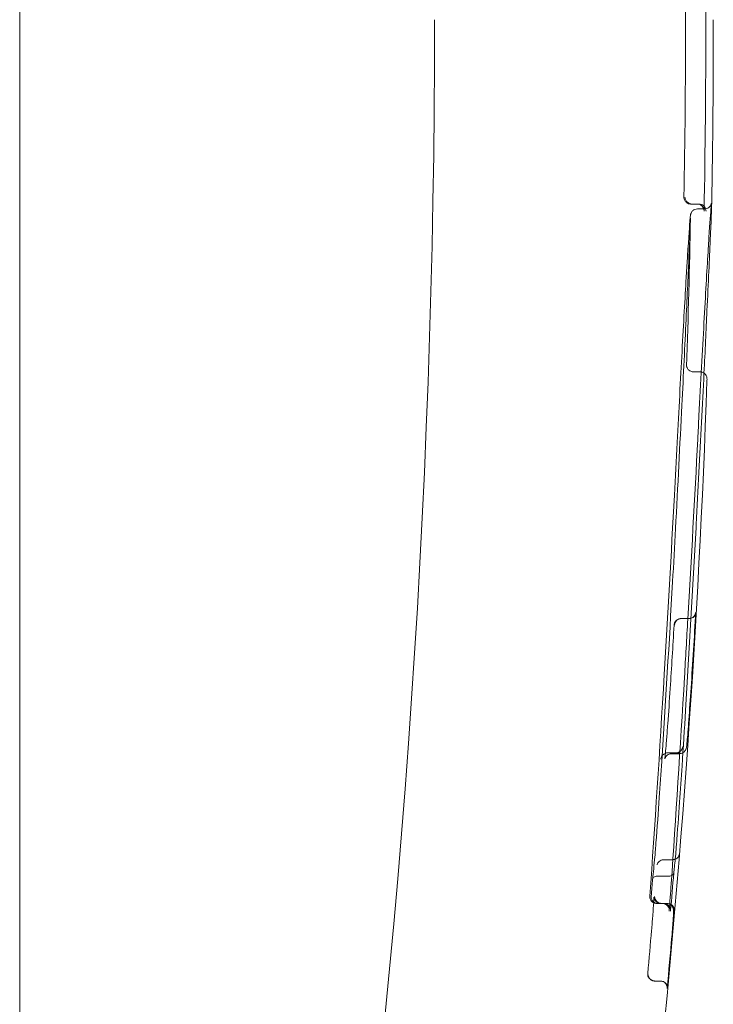
# Model space of a CAD drawing. Units: millimetres. Extents: x -1298 to 4504, y -5917 to 3900.
# Drawn here: x 3544 to 3554, y -29 to -15 of the extents above; entities that cross this region are included whole.
import ezdxf

# ---------------------------------------------------------------- set-up
doc = ezdxf.new("R2010")
doc.units = ezdxf.units.MM
doc.header["$LTSCALE"] = 500

msp = doc.modelspace()

# ---------------------------------------------------------------- linework, layer by layer
at = {"color": 0, "linetype": 'Continuous', "lineweight": 0}
for p, q in [((3544.224, -15.111), (3544.224, 25.889)), ((3544.224, -56.111), (3544.224, -15.111)), ((3553.855, -17.757), (3553.947, -17.757)), ((3553.971, -17.757), (3553.949, -17.757)), ((3554.154, -17.76), (3554.154, -17.761)), ((3553.95, -17.828), (3554.053, -17.828)), ((3553.894, -20.166), (3553.987, -20.166)), ((3553.72, -23.708), (3553.715, -23.708)), ((3553.722, -23.708), (3553.82, -23.708)), ((3553.827, -23.708), (3553.831, -23.708)), ((3553.526, -25.636), (3553.638, -25.636)), ((3553.577, -25.648), (3553.692, -25.648)), ((3553.639, -25.636), (3553.69, -25.636)), ((3553.479, -27.17), (3553.581, -27.17)), ((3553.411, -27.406), (3553.506, -27.406)), ((3553.365, -27.798), (3553.448, -27.798)), ((3553.423, -27.796), (3553.506, -27.796)), ((3553.505, -27.798), (3553.448, -27.798)), ((3553.505, -27.798), (3553.519, -27.798)), ((3553.335, -28.911), (3553.417, -28.911)), ((3553.421, -28.911), (3553.417, -28.911))]:
    msp.add_line(p, q, dxfattribs=at)
at = {"color": 0, "linetype": 'Continuous', "lineweight": 0, "extrusion": (4.44089e-16, -1.54074e-33, -1)}
msp.add_arc((-3406.035, -15.111), 148.036, 179.01548, 181.06239, dxfattribs=at)
at = {"color": 0, "linetype": 'Continuous', "lineweight": 0, "extrusion": (4.44089e-16, 1.07852e-32, -1)}
msp.add_arc((-3406.035, -15.111), 147.744, 179.08949, 180.98843, dxfattribs=at)
at = {"color": 0, "linetype": 'Continuous', "lineweight": 0, "extrusion": (4.44089e-16, -7.00649e-46, -1)}
msp.add_arc((-3406.035, -15.111), 144.143, 180, 196.52538, dxfattribs=at)
at = {"color": 0, "linetype": 'Continuous', "lineweight": 0, "extrusion": (4.44089e-16, 0, -1)}
msp.add_arc((-3406.035, -15.111), 148.143, 180, 181.02487, dxfattribs=at)
at = {"color": 0, "linetype": 'Continuous', "lineweight": 0, "extrusion": (4.44089e-16, 1.54074e-33, -1)}
msp.add_arc((-3406.035, -15.111), 147.843, 181.10342, 181.92887, dxfattribs=at)
at = {"color": 0, "linetype": 'Continuous', "lineweight": 0, "extrusion": (4.44089e-16, 3.08149e-33, -1)}
msp.add_arc((-3406.035, -15.111), 148.143, 182.00538, 186.0622, dxfattribs=at)
at = {"color": 0, "linetype": 'Continuous', "lineweight": 0, "extrusion": (4.44089e-16, 6.16298e-33, -1)}
msp.add_arc((-3406.035, -15.111), 148.083, 184.74542, 184.95619, dxfattribs=at)
at = {"color": 0, "linetype": 'Continuous', "lineweight": 0}
msp.add_arc((3406.035, -15.111), 147.788, 355.11625, 355.21291, dxfattribs=at)
for centre, major_axis, ratio, start_param, end_param in [((3553.875, -17.657), (0.0944, 0.0331), 0.99885, -1.959501, -1.908813), ((3553.946, -17.857), (-0.0731, -0.071), 0.963061, -3.911631, -2.360043), ((3553.946, -17.857), (-0.0731, -0.071), 0.963061, -3.949594, -3.911631), ((3554.002, -18.442), (0.0998, -0.0062), 0.865468, -0.001353, 0.001531), ((3553.987, -19.285), (0.0999, -0.0047), 0.000053, 0, 0.000315), ((3553.855, -21.128), (0.0999, -0.0052), 0.000005, 0, 0.000061), ((3553.719, -23.808), (-0.071, -0.0709), 0.994232, -2.3579, -0.846469), ((3553.722, -23.708), (-0.1, 0), 0.000004, -1.570363, -1.502993), ((3553.82, -23.708), (0.1, 0), 0.000045, 1.50305, 1.570365), ((3553.231, -23.603), (0.542, 9.388), 0.073821, -1.683937, -1.56768), ((3553.573, -24.517), (-0.0998, 0.0059), 0.000003, 0, 0.000089), ((3553.587, -18.253), (0.204, 9.928), 0.053377, -2.339391, -2.276955), ((3553.624, -25.227), (-0.0997, 0.0072), 0.359785, -0.000022, 0.01098), ((3553.538, -25.765), (-0.0998, 0.0065), 0.000014, 0, 0.000222), ((3553.503, -26.284), (-0.0998, 0.0069), 0.000016, 0, 0.000243), ((3553.455, -26.935), (-0.0997, 0.0078), 0.000002, 0, 0.000089), ((3553.58, -27.19), (-0.0981, -0.0003), 0.203928, -1.661007, -1.586238), ((3553.413, -27.363), (-0.0764, -0.0019), 0.555611, 1.424203, 1.527188), ((3553.365, -27.698), (-0.0557, -0.0827), 0.974268, -1.037962, -0.986901), ((3553.387, -27.698), (0.0768, 0.0668), 0.972994, -3.928549, -3.870658), ((3553.435, -27.698), (-0.0668, 0.075), 0.991615, 0.848149, 2.323869), ((3553.384, -27.698), (0.1, 0), 0.999609, -1.628127, -1.57011), ((3553.33, -28.712), (0.093, 0.916), 0.018931, 0.000604, 0.001897), ((3553.464, -27.898), (0.0754, 0.068), 0.972062, -0.834664, 0.764737), ((3553.519, -27.898), (0.1, 0), 0.999964, 1.475924, 1.57019), ((3553.52, -27.898), (-0.0698, 0.0722), 0.991829, -2.422096, -0.858807), ((3553.491, -28.869), (-0.162, -1.739), 0.021772, 1.485964, 1.921816), ((3553.34, -28.811), (-0.1, 0), 0.999984, 1.472793, 1.571834), ((3553.417, -29.011), (0.095, 0.031), 0.999628, 1.169353, 1.254965)]:
    msp.add_ellipse(centre, major_axis=major_axis, ratio=ratio, start_param=start_param, end_param=end_param, dxfattribs=at)
at = {"color": 0, "linetype": 'Continuous', "lineweight": 0, "extrusion": (4.44993e-16, -7.03788e-19, -1)}
msp.add_ellipse((3553.971, -17.857), major_axis=(-0.0928, -0.0374), ratio=0.999056, start_param=1.954655, end_param=2.005321, dxfattribs=at)
at = {"color": 0, "linetype": 'Continuous', "lineweight": 0, "extrusion": (4.42467e-16, -2.65587e-17, -1)}
msp.add_ellipse((3553.901, -18.615), major_axis=(-0.0998, 0.0062), ratio=0.865445, start_param=-0.00153, end_param=0.001379, dxfattribs=at)
at = {"color": 0, "linetype": 'Continuous', "lineweight": 0, "extrusion": (4.43122e-16, -2.0623e-17, -1)}
msp.add_ellipse((3553.887, -19.419), major_axis=(-0.0999, 0.0047), ratio=0.000051, start_param=0, end_param=0.000303, dxfattribs=at)
at = {"color": 0, "linetype": 'Continuous', "lineweight": 0, "extrusion": (4.42883e-16, -2.30917e-17, -1)}
msp.add_ellipse((3553.759, -21.187), major_axis=(-0.0999, 0.0052), ratio=0.000006, start_param=0, end_param=0.000076, dxfattribs=at)
at = {"color": 0, "linetype": 'Continuous', "lineweight": 0, "extrusion": (4.42629e-16, -2.81663e-17, -1)}
for start_param, end_param in [(1.115862, 2.284206), (0.770286, 1.115862)]:
    msp.add_ellipse((3553.832, -23.608), major_axis=(0.076, 0.0654), ratio=0.994471, start_param=start_param, end_param=end_param, dxfattribs=at)
at = {"color": 0, "linetype": 'Continuous', "lineweight": 0, "extrusion": (7.77503e-18, 2.56264e-17, -1)}
msp.add_ellipse((3552.918, -23.591), major_axis=(-0.553, -9.578), ratio=0.073885, start_param=-1.55296, end_param=-1.457682, dxfattribs=at)
at = {"color": 0, "linetype": 'Continuous', "lineweight": 0, "extrusion": (4.42547e-16, -2.60682e-17, -1)}
msp.add_ellipse((3553.664, -24.541), major_axis=(0.0998, -0.0059), ratio=0.000003, start_param=0, end_param=0.000096, dxfattribs=at)
at = {"color": 0, "linetype": 'Continuous', "lineweight": 0, "extrusion": (2.56997e-16, 9.86458e-18, -1)}
msp.add_ellipse((3553.263, -17.694), major_axis=(-0.225, -10.84), ratio=0.053467, start_param=-0.867629, end_param=-0.804481, dxfattribs=at)
at = {"color": 0, "linetype": 'Continuous', "lineweight": 0, "extrusion": (4.42231e-16, -1.68436e-17, -1)}
msp.add_ellipse((3553.727, -25.154), major_axis=(0.0997, -0.0073), ratio=0.360862, start_param=-0.012507, end_param=-0.000131, dxfattribs=at)
at = {"color": 0, "linetype": 'Continuous', "lineweight": 0, "extrusion": (4.42221e-16, -2.86079e-17, -1)}
msp.add_ellipse((3553.629, -25.816), major_axis=(0.0998, -0.0065), ratio=0.000014, start_param=0, end_param=0.000224, dxfattribs=at)
at = {"color": 0, "linetype": 'Continuous', "lineweight": 0, "extrusion": (4.42017e-16, -3.02046e-17, -1)}
msp.add_ellipse((3553.594, -26.336), major_axis=(0.0998, -0.0068), ratio=0.000017, start_param=0, end_param=0.000262, dxfattribs=at)
at = {"color": 0, "linetype": 'Continuous', "lineweight": 0, "extrusion": (4.52801e-16, -9.5483e-17, -1)}
msp.add_ellipse((3553.481, -27.15), major_axis=(-0.0981, -0.0003), ratio=0.204024, start_param=-1.554859, end_param=-1.480034, dxfattribs=at)
at = {"color": 0, "linetype": 'Continuous', "lineweight": 0, "extrusion": (4.40269e-16, -4.74023e-17, -1)}
msp.add_ellipse((3553.504, -27.448), major_axis=(0.0765, 0.0012), ratio=0.555498, start_param=-1.542733, end_param=-1.439767, dxfattribs=at)
at = {"color": 0, "linetype": 'Continuous', "lineweight": 0, "extrusion": (4.44089e-16, 4.95141e-24, -1)}
msp.add_ellipse((3553.436, -27.698), major_axis=(-0.1, 0), ratio=0.999964, start_param=-1.571618, end_param=-1.477293, dxfattribs=at)
at = {"color": 0, "linetype": 'Continuous', "lineweight": 0, "extrusion": (4.44089e-16, -6.05056e-24, -1)}
msp.add_ellipse((3553.467, -27.898), major_axis=(-0.1, 0), ratio=0.99961, start_param=1.571493, end_param=1.629475, dxfattribs=at)
at = {"color": 0, "linetype": 'Continuous', "lineweight": 0, "extrusion": (4.62447e-16, -1.21576e-17, -1)}
msp.add_ellipse((3553.422, -28.785), major_axis=(-0.084, -0.989), ratio=0.015341, start_param=-3.14416, end_param=-3.14218, dxfattribs=at)
at = {"color": 0, "linetype": 'Continuous', "lineweight": 0, "extrusion": (-8.32674e-16, 1.30232e-16, -1)}
msp.add_ellipse((3553.186, -28.859), major_axis=(-0.186, -1.991), ratio=0.022498, start_param=-1.918572, end_param=-1.601916, dxfattribs=at)
at = {"color": 0, "linetype": 'Continuous', "lineweight": 0, "extrusion": (4.40892e-16, -3.7499e-17, -1)}
msp.add_ellipse((3553.391, -28.194), major_axis=(-0.0996, 0.0085), ratio=0.358213, start_param=-0.000062, end_param=0.010493, dxfattribs=at)
at = {"color": 0, "linetype": 'Continuous', "lineweight": 0, "extrusion": (4.40909e-16, -3.7472e-17, -1)}
msp.add_ellipse((3553.483, -28.266), major_axis=(0.0997, -0.0084), ratio=0.359659, start_param=0.000125, end_param=0.012061, dxfattribs=at)
at = {"color": 0, "linetype": 'Continuous', "lineweight": 0, "extrusion": (4.40449e-16, -3.88276e-17, -1)}
msp.add_ellipse((3553.339, -28.811), major_axis=(-0.0659, 0.0756), ratio=0.994445, start_param=-2.328511, end_param=-0.857516, dxfattribs=at)
at = {"color": 0, "linetype": 'Continuous', "lineweight": 0, "extrusion": (4.43495e-16, -5.32075e-19, -1)}
msp.add_ellipse((3553.335, -28.811), major_axis=(-0.0959, -0.0282), ratio=0.999756, start_param=-1.285067, end_param=-1.199446, dxfattribs=at)
at = {"color": 0, "linetype": 'Continuous', "lineweight": 0, "extrusion": (4.44089e-16, -1.39655e-23, -1)}
msp.add_ellipse((3553.421, -29.011), major_axis=(0.1, 0), ratio=0.999984, start_param=-1.570472, end_param=-1.471491, dxfattribs=at)
at = {"color": 0, "linetype": 'Continuous', "lineweight": 0, "extrusion": (4.40601e-16, -3.90498e-17, -1)}
for start_param, end_param in [(-5.408099, -4.188337), (-4.188337, -3.841994)]:
    msp.add_ellipse((3553.422, -29.011), major_axis=(-0.0704, 0.0713), ratio=0.994649, start_param=start_param, end_param=end_param, dxfattribs=at)
at = {"color": 0, "linetype": 'Continuous', "lineweight": 0}
for points, knots in [([(3553.853, -17.757), (3553.853, -17.757), (3553.852, -17.757), (3553.842, -17.757), (3553.833, -17.756), (3553.813, -17.75), (3553.803, -17.744), (3553.784, -17.73), (3553.775, -17.72), (3553.76, -17.693), (3553.756, -17.676), (3553.757, -17.659)], [0.01881371, 0.01881371, 0.01881371, 0.01881371, 0.01892652, 0.01892652, 0.02187641, 0.02187641, 0.02549362, 0.02549362, 0.03033902, 0.03033902, 0.03623875, 0.03623875, 0.03623875, 0.03623875]), ([(3553.869, -17.757), (3553.86, -17.757), (3553.851, -17.755), (3553.843, -17.752), (3553.834, -17.749), (3553.827, -17.746), (3553.82, -17.741), (3553.81, -17.735), (3553.801, -17.727), (3553.795, -17.719), (3553.785, -17.708), (3553.779, -17.695), (3553.775, -17.683), (3553.773, -17.674), (3553.772, -17.666), (3553.771, -17.657)], [0, 0, 0, 0, 0.0000273894, 0.0000273894, 0.0000273894, 0.0000545267, 0.0000545267, 0.0000545267, 0.000093732, 0.000093732, 0.000093732, 0.000146916, 0.000146916, 0.000146916, 0.0001813546, 0.0001813546, 0.0001813546, 0.0001813546]), ([(3554.047, -17.791), (3554.039, -17.783), (3554.031, -17.776), (3554.014, -17.767), (3554.007, -17.764), (3553.991, -17.759), (3553.984, -17.758), (3553.976, -17.757)], [0.007114638, 0.007114638, 0.007114638, 0.007114638, 0.009811091, 0.009811091, 0.011752927, 0.011752927, 0.013487496, 0.013487496, 0.013487496, 0.013487496]), ([(3554.074, -17.859), (3554.074, -17.859), (3554.074, -17.859), (3554.074, -17.85), (3554.073, -17.839), (3554.064, -17.816), (3554.059, -17.805), (3554.049, -17.794), (3554.048, -17.793), (3554.047, -17.791)], [-0.000086442, -0.000086442, -0.000086442, -0.000086442, 0, 0, 0.003587983, 0.003587983, 0.006633876, 0.006633876, 0.007114638, 0.007114638, 0.007114638, 0.007114638]), ([(3554.053, -17.828), (3554.064, -17.828), (3554.076, -17.826), (3554.096, -17.819), (3554.106, -17.814), (3554.122, -17.801), (3554.129, -17.793), (3554.139, -17.781), (3554.142, -17.775), (3554.145, -17.767), (3554.146, -17.764), (3554.148, -17.759), (3554.149, -17.756), (3554.15, -17.751), (3554.151, -17.75), (3554.151, -17.748), (3554.151, -17.748), (3554.151, -17.748)], [0, 0, 0, 0, 0.0339102, 0.0339102, 0.0678135, 0.0678135, 0.100599, 0.100599, 0.1273404, 0.1273404, 0.1503873, 0.1503873, 0.1827418, 0.1827418, 0.2458043, 0.2458043, 0.3076274, 0.3076274, 0.3076274, 0.3076274]), ([(3554.154, -17.761), (3554.153, -17.823), (3554.146, -17.999), (3554.122, -18.534), (3554.107, -18.881), (3554.087, -19.29)], [0, 0, 0, 0, 1.810932, 1.810932, 3.469642, 3.469642, 3.469642, 3.469642]), ([(3554.151, -17.748), (3554.151, -17.748), (3554.151, -17.749), (3554.15, -17.757), (3554.148, -17.775), (3554.14, -17.877), (3554.129, -18.026), (3554.111, -18.303), (3554.107, -18.372), (3554.102, -18.448)], [0.307627, 0.307627, 0.307627, 0.307627, 0.417088, 0.417088, 0.931056, 0.931056, 2.484792, 2.484792, 2.951422, 2.951422, 2.951422, 2.951422]), ([(3553.801, -18.608), (3553.819, -18.319), (3553.833, -18.114), (3553.844, -17.977), (3553.846, -17.955), (3553.848, -17.931), (3553.849, -17.925), (3553.85, -17.915), (3553.85, -17.912), (3553.853, -17.903), (3553.853, -17.901), (3553.855, -17.896), (3553.856, -17.894), (3553.858, -17.888), (3553.86, -17.884), (3553.865, -17.875), (3553.868, -17.87), (3553.875, -17.861), (3553.88, -17.856), (3553.892, -17.845), (3553.902, -17.839), (3553.924, -17.83), (3553.937, -17.828), (3553.95, -17.828)], [0, 0, 0, 0, 1.795232, 1.795232, 2.288832, 2.288832, 2.533439, 2.533439, 2.655315, 2.655315, 2.687904, 2.687904, 2.710328, 2.710328, 2.73266, 2.73266, 2.755076, 2.755076, 2.775585, 2.775585, 2.810046, 2.810046, 2.849227, 2.849227, 2.849227, 2.849227]), ([(3553.787, -19.414), (3553.804, -19.056), (3553.818, -18.746), (3553.839, -18.27), (3553.846, -18.098), (3553.85, -17.987), (3553.85, -17.969), (3553.85, -17.958)], [0, 0, 0, 0, 1.456198, 1.456198, 2.931335, 2.931335, 3.307898, 3.307898, 3.307898, 3.307898]), ([(3554.102, -18.448), (3554.086, -18.717), (3554.066, -19.065), (3554.022, -19.859), (3553.998, -20.316), (3553.966, -20.907), (3553.961, -21.02), (3553.955, -21.133)], [0, 0, 0, 0, 1.566595, 1.566595, 3.119749, 3.119749, 3.476508, 3.476508, 3.476508, 3.476508]), ([(3553.659, -21.182), (3553.684, -20.718), (3553.707, -20.271), (3553.751, -19.468), (3553.772, -19.104), (3553.793, -18.74), (3553.797, -18.672), (3553.801, -18.609)], [0.000002, 0.000002, 0.000002, 0.000002, 1.459611, 1.459611, 2.959676, 2.959676, 3.329819, 3.329819, 3.329819, 3.329819]), ([(3553.635, -22.417), (3553.668, -21.806), (3553.699, -21.2), (3553.749, -20.204), (3553.769, -19.786), (3553.787, -19.414)], [0, 0, 0, 0, 1.853769, 1.853769, 3.343832, 3.343832, 3.343832, 3.343832]), ([(3553.794, -20.087), (3553.794, -20.079), (3553.794, -20.074), (3553.794, -20.072), (3553.794, -20.072), (3553.794, -20.072), (3553.794, -20.072), (3553.795, -20.077), (3553.795, -20.08), (3553.797, -20.092), (3553.798, -20.095), (3553.801, -20.103), (3553.803, -20.108), (3553.808, -20.117), (3553.811, -20.122), (3553.818, -20.131), (3553.822, -20.136), (3553.835, -20.147), (3553.845, -20.154), (3553.867, -20.163), (3553.881, -20.166), (3553.894, -20.166)], [0, 0, 0, 0, 0.2583712, 0.2583712, 0.300282, 0.300282, 0.3910179, 0.3910179, 0.4627058, 0.4627058, 0.4822713, 0.4822713, 0.5019112, 0.5019112, 0.5215019, 0.5215019, 0.5410405, 0.5410405, 0.5760305, 0.5760305, 0.6160328, 0.6160328, 0.6160328, 0.6160328]), ([(3554.044, -20.184), (3554.033, -20.412), (3554.021, -20.649), (3553.985, -21.359), (3553.959, -21.856), (3553.933, -22.358)], [1.104537, 1.104537, 1.104537, 1.104537, 1.897895, 1.897895, 3.420583, 3.420583, 3.420583, 3.420583]), ([(3554.006, -20.167), (3554.01, -20.168), (3554.015, -20.17), (3554.03, -20.175), (3554.04, -20.18), (3554.057, -20.193), (3554.064, -20.201), (3554.072, -20.213), (3554.074, -20.217), (3554.079, -20.226), (3554.081, -20.232), (3554.084, -20.241), (3554.085, -20.244), (3554.086, -20.25), (3554.086, -20.252), (3554.087, -20.258), (3554.087, -20.261), (3554.088, -20.269), (3554.088, -20.273), (3554.087, -20.282), (3554.087, -20.288), (3554.087, -20.294)], [0.0190712, 0.0190712, 0.0190712, 0.0190712, 0.0335451, 0.0335451, 0.0671713, 0.0671713, 0.1004929, 0.1004929, 0.1152867, 0.1152867, 0.1402917, 0.1402917, 0.1619772, 0.1619772, 0.1917777, 0.1917777, 0.2515683, 0.2515683, 0.4306355, 0.4306355, 0.6184672, 0.6184672, 0.6184672, 0.6184672]), ([(3553.473, -24.511), (3553.524, -23.657), (3553.574, -22.776), (3553.633, -21.681), (3553.646, -21.43), (3553.659, -21.182)], [0, 0, 0, 0, 2.583546, 2.583546, 3.363013, 3.363013, 3.363013, 3.363013]), ([(3553.955, -21.133), (3553.911, -21.963), (3553.863, -22.846), (3553.796, -23.994), (3553.78, -24.271), (3553.764, -24.547)], [0, 0, 0, 0, 2.614869, 2.614869, 3.449339, 3.449339, 3.449339, 3.449339]), ([(3553.438, -25.759), (3553.492, -24.926), (3553.545, -24.044), (3553.608, -22.925), (3553.622, -22.67), (3553.635, -22.417)], [0, 0, 0, 0, 2.600108, 2.600108, 3.367342, 3.367342, 3.367342, 3.367342]), ([(3553.93, -22.4), (3553.884, -23.267), (3553.832, -24.164), (3553.763, -25.294), (3553.746, -25.56), (3553.729, -25.823)], [0, 0, 0, 0, 2.62956, 2.62956, 3.448931, 3.448931, 3.448931, 3.448931]), ([(3553.715, -23.708), (3553.708, -23.708), (3553.7, -23.709), (3553.686, -23.712), (3553.679, -23.715), (3553.66, -23.724), (3553.65, -23.731), (3553.633, -23.75), (3553.627, -23.76), (3553.616, -23.787), (3553.616, -23.801), (3553.616, -23.802), (3553.616, -23.802), (3553.616, -23.802)], [0.000001, 0.000001, 0.000001, 0.000001, 0.00220366, 0.00220366, 0.00465114, 0.00465114, 0.00894371, 0.00894371, 0.01295946, 0.01295946, 0.0193496, 0.0193496, 0.02050095, 0.02050095, 0.02050095, 0.02050095]), ([(3553.925, -23.616), (3553.925, -23.626), (3553.923, -23.636), (3553.915, -23.656), (3553.909, -23.666), (3553.892, -23.685), (3553.882, -23.693), (3553.863, -23.702), (3553.856, -23.704), (3553.841, -23.708), (3553.834, -23.708), (3553.827, -23.708)], [0.00019938, 0.00019938, 0.00019938, 0.00019938, 0.00451637, 0.00451637, 0.00914176, 0.00914176, 0.01408728, 0.01408728, 0.01693084, 0.01693084, 0.01948686, 0.01948686, 0.01948686, 0.01948686]), ([(3553.926, -23.614), (3553.926, -23.614), (3553.926, -23.615), (3553.926, -23.615), (3553.926, -23.616), (3553.925, -23.616)], [-0.0000926972, -0.0000926972, -0.0000926972, -0.0000926972, 0, 0, 0.0001993758, 0.0001993758, 0.0001993758, 0.0001993758]), ([(3553.764, -24.547), (3553.704, -25.564), (3553.639, -26.571), (3553.564, -27.646), (3553.555, -27.775), (3553.546, -27.903)], [0.000001, 0.000001, 0.000001, 0.000001, 3.080767, 3.080767, 3.50456, 3.50456, 3.50456, 3.50456]), ([(3553.577, -25.648), (3553.566, -25.648), (3553.555, -25.649), (3553.535, -25.656), (3553.525, -25.662), (3553.508, -25.674), (3553.501, -25.682), (3553.491, -25.697), (3553.487, -25.704), (3553.484, -25.712), (3553.483, -25.715), (3553.482, -25.719), (3553.481, -25.72), (3553.481, -25.722), (3553.481, -25.722), (3553.481, -25.722), (3553.481, -25.722), (3553.481, -25.721), (3553.482, -25.718), (3553.484, -25.702), (3553.486, -25.686), (3553.491, -25.632), (3553.495, -25.588), (3553.504, -25.478), (3553.51, -25.409), (3553.518, -25.298), (3553.521, -25.259), (3553.524, -25.219)], [0, 0, 0, 0, 0.032771, 0.032771, 0.06563, 0.06563, 0.097945, 0.097945, 0.124849, 0.124849, 0.146149, 0.146149, 0.165872, 0.165872, 0.190971, 0.190971, 0.202949, 0.202949, 0.279591, 0.279591, 0.441861, 0.441861, 0.68313, 0.68313, 0.946496, 0.946496, 1.074989, 1.074989, 1.074989, 1.074989]), ([(3553.827, -25.162), (3553.822, -25.225), (3553.817, -25.285), (3553.809, -25.39), (3553.805, -25.435), (3553.799, -25.507), (3553.796, -25.532), (3553.793, -25.556), (3553.792, -25.56), (3553.789, -25.573), (3553.788, -25.576), (3553.785, -25.583), (3553.784, -25.586), (3553.781, -25.593), (3553.779, -25.597), (3553.773, -25.607), (3553.769, -25.611), (3553.759, -25.622), (3553.752, -25.628), (3553.736, -25.638), (3553.726, -25.642), (3553.709, -25.646), (3553.703, -25.647), (3553.697, -25.647)], [0, 0, 0, 0, 0.2065245, 0.2065245, 0.4150091, 0.4150091, 0.6255394, 0.6255394, 0.70011, 0.70011, 0.7232811, 0.7232811, 0.7352351, 0.7352351, 0.7517889, 0.7517889, 0.7708686, 0.7708686, 0.797464, 0.797464, 0.8290702, 0.8290702, 0.8480066, 0.8480066, 0.8480066, 0.8480066]), ([(3553.741, -25.543), (3553.741, -25.545), (3553.74, -25.547), (3553.739, -25.559), (3553.735, -25.569), (3553.726, -25.589), (3553.719, -25.598), (3553.707, -25.61), (3553.703, -25.613), (3553.699, -25.616)], [-0.01638196, -0.01638196, -0.01638196, -0.01638196, -0.015627837, -0.015627837, -0.011975086, -0.011975086, -0.008211472, -0.008211472, -0.006524287, -0.006524287, -0.006524287, -0.006524287]), ([(3553.525, -25.636), (3553.518, -25.636), (3553.512, -25.636), (3553.499, -25.639), (3553.492, -25.641), (3553.473, -25.649), (3553.463, -25.656), (3553.444, -25.674), (3553.437, -25.684), (3553.425, -25.711), (3553.424, -25.724), (3553.423, -25.728), (3553.423, -25.728), (3553.423, -25.728)], [-0.003875094, -0.003875094, -0.003875094, -0.003875094, -0.003462453, -0.003462453, -0.003017527, -0.003017527, -0.002144658, -0.002144658, -0.001272229, -0.001272229, 0, 0, 0.000074223, 0.000074223, 0.000074223, 0.000074223]), ([(3553.526, -25.636), (3553.526, -25.636), (3553.525, -25.636), (3553.525, -25.636), (3553.525, -25.636), (3553.525, -25.636)], [-0.0001119013, -0.0001119013, -0.0001119013, -0.0001119013, -0.0000575319, -0.0000575319, -0.0000031085, -0.0000031085, -0.0000031085, -0.0000031085]), ([(3553.638, -25.636), (3553.638, -25.636), (3553.639, -25.636), (3553.639, -25.636), (3553.639, -25.636), (3553.639, -25.636)], [-0.0001103406, -0.0001103406, -0.0001103406, -0.0001103406, -0.0000560119, -0.0000560119, -0.0000016621, -0.0000016621, -0.0000016621, -0.0000016621]), ([(3553.699, -25.616), (3553.693, -25.621), (3553.686, -25.625), (3553.672, -25.63), (3553.666, -25.632), (3553.652, -25.635), (3553.646, -25.636), (3553.639, -25.636)], [-0.006515799, -0.006515799, -0.006515799, -0.006515799, -0.004090833, -0.004090833, -0.001969533, -0.001969533, -0.000001713, -0.000001713, -0.000001713, -0.000001713]), ([(3553.308, -27.443), (3553.312, -27.403), (3553.317, -27.354), (3553.328, -27.247), (3553.334, -27.188), (3553.342, -27.094), (3553.345, -27.062), (3553.349, -27.012), (3553.35, -26.995), (3553.353, -26.961), (3553.354, -26.944), (3553.355, -26.927)], [0, 0, 0, 0, 0.1870537, 0.1870537, 0.3765352, 0.3765352, 0.4755632, 0.4755632, 0.5263492, 0.5263492, 0.5775113, 0.5775113, 0.5775113, 0.5775113]), ([(3553.648, -26.96), (3553.647, -26.981), (3553.645, -27.003), (3553.64, -27.07), (3553.636, -27.115), (3553.628, -27.199), (3553.624, -27.239), (3553.617, -27.308), (3553.613, -27.339), (3553.61, -27.363)], [0, 0, 0, 0, 0.0652472, 0.0652472, 0.2009218, 0.2009218, 0.3369824, 0.3369824, 0.475868, 0.475868, 0.475868, 0.475868]), ([(3553.688, -27.096), (3553.688, -27.096), (3553.688, -27.096), (3553.687, -27.106), (3553.684, -27.114), (3553.675, -27.131), (3553.669, -27.139), (3553.652, -27.154), (3553.641, -27.16), (3553.623, -27.166), (3553.616, -27.168), (3553.602, -27.17), (3553.595, -27.17), (3553.589, -27.17)], [-0.01723065, -0.01723065, -0.01723065, -0.01723065, -0.01714955, -0.01714955, -0.01295818, -0.01295818, -0.00865933, -0.00865933, -0.00431552, -0.00431552, -0.00205904, -0.00205904, 0, 0, 0, 0]), ([(3553.373, -27.242), (3553.373, -27.241), (3553.373, -27.239), (3553.375, -27.229), (3553.378, -27.222), (3553.387, -27.207), (3553.393, -27.2), (3553.409, -27.187), (3553.42, -27.181), (3553.438, -27.174), (3553.445, -27.173), (3553.458, -27.171), (3553.465, -27.17), (3553.472, -27.17)], [-0.00080983, -0.00080983, -0.00080983, -0.00080983, 0, 0, 0.00383972, 0.00383972, 0.00775654, 0.00775654, 0.01212553, 0.01212553, 0.01435917, 0.01435917, 0.01640084, 0.01640084, 0.01640084, 0.01640084]), ([(3553.308, -27.444), (3553.308, -27.441), (3553.309, -27.437), (3553.311, -27.434), (3553.314, -27.429), (3553.319, -27.425), (3553.325, -27.421), (3553.331, -27.417), (3553.338, -27.414), (3553.346, -27.411), (3553.354, -27.409), (3553.363, -27.407), (3553.373, -27.406), (3553.382, -27.405), (3553.393, -27.405), (3553.403, -27.406)], [0.0000006715, 0.0000006715, 0.0000006715, 0.0000006715, 0.0000257076, 0.0000257076, 0.0000257076, 0.0000622311, 0.0000622311, 0.0000622311, 0.0000953188, 0.0000953188, 0.0000953188, 0.0001267442, 0.0001267442, 0.0001267442, 0.0001582821, 0.0001582821, 0.0001582821, 0.0001582821]), ([(3553.61, -27.36), (3553.61, -27.36), (3553.61, -27.36), (3553.61, -27.366), (3553.608, -27.373), (3553.599, -27.384), (3553.593, -27.39), (3553.575, -27.399), (3553.565, -27.402), (3553.547, -27.405), (3553.54, -27.406), (3553.527, -27.406), (3553.52, -27.406), (3553.514, -27.406)], [-0.00007219, -0.00007219, -0.00007219, -0.00007219, 0, 0, 0.00383227, 0.00383227, 0.00808111, 0.00808111, 0.01211444, 0.01211444, 0.0142613, 0.0142613, 0.01626108, 0.01626108, 0.01626108, 0.01626108]), ([(3553.267, -27.698), (3553.266, -27.71), (3553.268, -27.721), (3553.276, -27.744), (3553.282, -27.755), (3553.299, -27.774), (3553.309, -27.782), (3553.327, -27.791), (3553.334, -27.794), (3553.348, -27.797), (3553.355, -27.798), (3553.363, -27.798)], [0.000001, 0.000001, 0.000001, 0.000001, 0.00407848, 0.00407848, 0.00844726, 0.00844726, 0.01242261, 0.01242261, 0.0147823, 0.0147823, 0.01695533, 0.01695533, 0.01695533, 0.01695533]), ([(3553.286, -27.698), (3553.286, -27.714), (3553.289, -27.729), (3553.301, -27.755), (3553.31, -27.766), (3553.328, -27.782), (3553.337, -27.788), (3553.357, -27.795), (3553.366, -27.797), (3553.376, -27.798), (3553.377, -27.798), (3553.378, -27.798)], [0.00100815, 0.00100815, 0.00100815, 0.00100815, 0.00756146, 0.00756146, 0.01350563, 0.01350563, 0.01794043, 0.01794043, 0.02155561, 0.02155561, 0.02181846, 0.02181846, 0.02181846, 0.02181846]), ([(3553.317, -27.868), (3553.321, -27.802), (3553.324, -27.753), (3553.325, -27.717), (3553.325, -27.71), (3553.325, -27.708), (3553.325, -27.708), (3553.325, -27.708), (3553.324, -27.709), (3553.325, -27.715), (3553.326, -27.717), (3553.327, -27.723), (3553.328, -27.725), (3553.33, -27.733), (3553.332, -27.738), (3553.338, -27.748), (3553.341, -27.753), (3553.35, -27.764), (3553.356, -27.77), (3553.37, -27.781), (3553.379, -27.786), (3553.398, -27.793), (3553.409, -27.795), (3553.421, -27.796), (3553.422, -27.796), (3553.423, -27.796)], [0, 0, 0, 0, 0.3848604, 0.3848604, 0.5179163, 0.5179163, 0.5375521, 0.5375521, 0.5931301, 0.5931301, 0.6141578, 0.6141578, 0.6296716, 0.6296716, 0.6511853, 0.6511853, 0.6711229, 0.6711229, 0.696436, 0.696436, 0.7271039, 0.7271039, 0.759782, 0.759782, 0.7633036, 0.7633036, 0.7633036, 0.7633036]), ([(3553.45, -27.798), (3553.458, -27.798), (3553.466, -27.8), (3553.481, -27.804), (3553.489, -27.807), (3553.508, -27.817), (3553.517, -27.826), (3553.533, -27.845), (3553.539, -27.857), (3553.547, -27.886), (3553.546, -27.899), (3553.545, -27.906), (3553.545, -27.907), (3553.545, -27.907)], [0, 0, 0, 0, 0.00235387, 0.00235387, 0.00492632, 0.00492632, 0.00896222, 0.00896222, 0.01338165, 0.01338165, 0.01940449, 0.01940449, 0.01951989, 0.01951989, 0.01951989, 0.01951989]), ([(3553.506, -27.796), (3553.517, -27.796), (3553.528, -27.798), (3553.543, -27.803), (3553.548, -27.805), (3553.553, -27.807)], [0, 0, 0, 0, 0.03331946, 0.03331946, 0.04885696, 0.04885696, 0.04885696, 0.04885696]), ([(3553.553, -27.807), (3553.558, -27.81), (3553.562, -27.813), (3553.575, -27.823), (3553.583, -27.83), (3553.591, -27.843), (3553.594, -27.847), (3553.597, -27.854), (3553.599, -27.857), (3553.602, -27.866), (3553.603, -27.871), (3553.605, -27.878), (3553.606, -27.881), (3553.607, -27.888), (3553.607, -27.891), (3553.607, -27.9), (3553.608, -27.905), (3553.607, -27.929), (3553.606, -27.952), (3553.604, -28.002), (3553.602, -28.024), (3553.601, -28.048)], [0.048857, 0.048857, 0.048857, 0.048857, 0.0660406, 0.0660406, 0.098634, 0.098634, 0.1136708, 0.1136708, 0.1265746, 0.1265746, 0.1485816, 0.1485816, 0.16961, 0.16961, 0.2023346, 0.2023346, 0.2821506, 0.2821506, 0.5223506, 0.5223506, 0.6627298, 0.6627298, 0.6627298, 0.6627298]), ([(3553.291, -28.185), (3553.298, -28.112), (3553.303, -28.043), (3553.311, -27.94), (3553.314, -27.901), (3553.317, -27.868)], [0, 0, 0, 0, 0.2376525, 0.2376525, 0.4063293, 0.4063293, 0.4063293, 0.4063293]), ([(3553.601, -28.048), (3553.598, -28.084), (3553.595, -28.128), (3553.588, -28.207), (3553.586, -28.24), (3553.583, -28.274)], [0, 0, 0, 0, 0.1750351, 0.1750351, 0.2871853, 0.2871853, 0.2871853, 0.2871853]), ([(3553.236, -28.811), (3553.236, -28.809), (3553.236, -28.808), (3553.236, -28.804), (3553.236, -28.803), (3553.236, -28.802), (3553.236, -28.802), (3553.236, -28.802)], [-0.0005022873, -0.0005022873, -0.0005022873, -0.0005022873, -0.0002639214, -0.0002639214, 0, 0, 0.0001180045, 0.0001180045, 0.0001180045, 0.0001180045]), ([(3553.327, -28.91), (3553.319, -28.91), (3553.312, -28.908), (3553.298, -28.904), (3553.291, -28.901), (3553.274, -28.891), (3553.264, -28.882), (3553.249, -28.863), (3553.244, -28.853), (3553.237, -28.832), (3553.236, -28.821), (3553.236, -28.811)], [-0.01882805, -0.01882805, -0.01882805, -0.01882805, -0.01631707, -0.01631707, -0.01353193, -0.01353193, -0.00889531, -0.00889531, -0.00443593, -0.00443593, -0.00000917, -0.00000917, -0.00000917, -0.00000917]), ([(3553.425, -28.911), (3553.434, -28.912), (3553.441, -28.914), (3553.458, -28.919), (3553.465, -28.923), (3553.483, -28.935), (3553.492, -28.944), (3553.506, -28.965), (3553.511, -28.976), (3553.516, -28.997), (3553.516, -29.008), (3553.516, -29.018)], [0.00000012, 0.00000012, 0.00000012, 0.00000012, 0.00246136, 0.00246136, 0.00523494, 0.00523494, 0.00946822, 0.00946822, 0.01365021, 0.01365021, 0.01759344, 0.01759344, 0.01759344, 0.01759344]), ([(3553.516, -29.018), (3553.515, -29.019), (3553.515, -29.019), (3553.515, -29.02), (3553.515, -29.02), (3553.515, -29.02)], [0.017593437, 0.017593437, 0.017593437, 0.017593437, 0.0177760036, 0.0177760036, 0.0178571601, 0.0178571601, 0.0178571601, 0.0178571601])]:
    msp.add_open_spline(points, degree=3, knots=knots, dxfattribs=at)
for points in [[(3553.853, -17.757), (3553.854, -17.757), (3553.854, -17.757), (3553.855, -17.757)], [(3553.947, -17.757), (3553.948, -17.757), (3553.949, -17.757), (3553.949, -17.757)], [(3553.95, -17.828), (3553.95, -17.828), (3553.95, -17.828), (3553.95, -17.828)], [(3554.053, -17.828), (3554.053, -17.828), (3554.053, -17.828), (3554.053, -17.828)], [(3554.087, -19.29), (3554.075, -19.565), (3554.06, -19.866), (3554.044, -20.184)], [(3553.987, -20.166), (3553.993, -20.166), (3554, -20.166), (3554.006, -20.167)], [(3554.087, -20.295), (3554.087, -20.295), (3554.087, -20.295), (3554.087, -20.294)], [(3553.933, -22.358), (3553.932, -22.372), (3553.931, -22.386), (3553.93, -22.4)], [(3553.933, -22.358), (3553.933, -22.358), (3553.933, -22.358), (3553.933, -22.358)], [(3553.267, -27.693), (3553.339, -26.688), (3553.409, -25.605), (3553.473, -24.511)], [(3553.577, -25.648), (3553.577, -25.648), (3553.577, -25.648), (3553.577, -25.648)], [(3553.697, -25.647), (3553.695, -25.647), (3553.693, -25.648), (3553.692, -25.648)], [(3553.692, -25.648), (3553.692, -25.648), (3553.692, -25.648), (3553.692, -25.648)], [(3553.697, -25.647), (3553.697, -25.647), (3553.697, -25.647), (3553.697, -25.647)], [(3553.697, -25.647), (3553.697, -25.647), (3553.697, -25.647), (3553.697, -25.647)], [(3553.699, -25.616), (3553.699, -25.616), (3553.699, -25.616), (3553.699, -25.616)], [(3553.403, -26.277), (3553.415, -26.104), (3553.427, -25.931), (3553.438, -25.759)], [(3553.729, -25.823), (3553.717, -25.996), (3553.706, -26.169), (3553.694, -26.342)], [(3553.355, -26.927), (3553.373, -26.708), (3553.389, -26.489), (3553.403, -26.277)], [(3553.694, -26.342), (3553.68, -26.543), (3553.665, -26.752), (3553.648, -26.96)], [(3553.365, -27.798), (3553.364, -27.798), (3553.363, -27.798), (3553.363, -27.798)], [(3553.45, -27.798), (3553.449, -27.798), (3553.449, -27.798), (3553.448, -27.798)]]:
    msp.add_open_spline(points, degree=3, dxfattribs=at)

doc.saveas('drawing.dxf')
